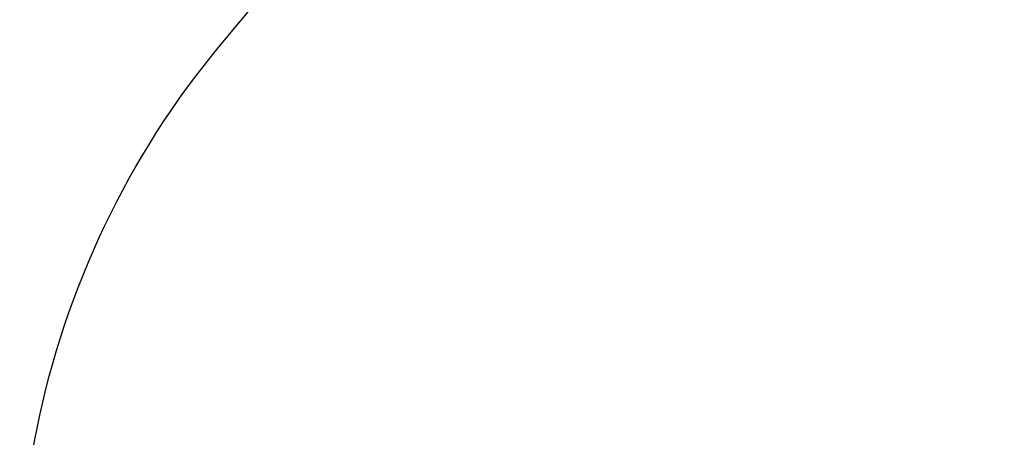
# Model space of a CAD drawing. Units: centimetres. Extents: x -1914 to 1181, y -6932 to -4591.
# Drawn here: x -1300 to -1039, y -6043 to -5932 of the extents above; entities that cross this region are included whole.
import ezdxf

# ---------------------------------------------------------------- set-up
doc = ezdxf.new("R2010")
doc.units = ezdxf.units.CM
doc.layers.add('VP-DIM', color=7, linetype='Continuous')
doc.layers.add('VP-HIC', color=6, linetype='Continuous')
doc.layers.add('VP-EQ', color=7, linetype='Continuous', true_color=0x8a3492)
doc.dimstyles.new('Strefa', dxfattribs={"dimtxt": 14, "dimasz": 20, "dimexe": 20, "dimexo": 50, "dimgap": 20, "dimtad": 0, "dimdec": 0, "dimzin": 0, "dimdsep": 46, "dimtxsty": 'Standard', "dimcen": 0.09, "dimadec": 0, "dimazin": 0, "dimtfac": 1, "dimtdec": 4, "dimtofl": 0, "dimtmove": 0, "dimatfit": 3, "dimfxl": 70, "dimfxlon": 1, "dimtolj": 1, "dimtzin": 0, "dimarcsym": 0})

# ---------------------------------------------------------------- blocks, each defined once
blk = doc.blocks.new('3045 2d')
at = {"layer": 'VP-EQ', "color": 0}
blk.add_lwpolyline([(-570.51, -6206.39, -0.327803), (-689.66, -6368.61, -0.307723), (-829.14, -6463.43), (-914.34, -6463.43, -0.219769), (-1028.54, -6410.69), (-1056.99, -6410.69, -0.299327), (-1194.71, -6320.13, -0.084111), (-1225.83, -6280.85, -0.114889), (-1278.11, -6190.57), (-1289.55, -6153.07, -0.252962), (-1246.23, -5938.68), (-1207.65, -5892.4, -0.273553), (-987.05, -5813.9, -0.129961), (-1009.26, -5729.88), (-1009.26, -5662.65), (-1047.48, -5624.13, -0.21324), (-1098.11, -5496.07)], format="xyb", dxfattribs=at)
blk = doc.blocks.new('*D21')
at = {"layer": 'Defpoints', "color": 0}
for p in [(541.28, -4641.38), (-1299.56, -6085.95), (541.28, -6432.82)]:
    blk.add_point(p, dxfattribs=at)
at = {"layer": 'VP-DIM', "color": 0, "lineweight": -2}
for p, q in [((-1299.56, -4741.38), (-1299.56, -4591.38)), ((541.28, -4741.38), (541.28, -4591.38)), ((-1249.56, -4641.38), (-435.28, -4641.38)), ((491.28, -4641.38), (-305.28, -4641.38))]:
    blk.add_line(p, q, dxfattribs=at)
at = {"layer": 'VP-DIM', "color": 0}
for points in [[(-1249.56, -4633.05), (-1249.56, -4649.72), (-1299.56, -4641.38)], [(491.28, -4649.72), (491.28, -4633.05), (541.28, -4641.38)]]:
    blk.add_solid(points, dxfattribs=at)
at = {"layer": 'VP-DIM', "color": 0, "insert": (-370.28, -4641.38), "char_height": 30, "attachment_point": 5}
blk.add_mtext('\\A1;1841', dxfattribs=at)
blk = doc.blocks.new('*D22')
at = {"layer": 'Defpoints', "color": 0}
for p in [(370.04, -4865.06), (-1095.2, -6200.23), (370.04, -6361.79)]:
    blk.add_point(p, dxfattribs=at)
at = {"layer": 'VP-DIM', "color": 0, "lineweight": -2}
for p, q in [((-1095.2, -4965.06), (-1095.2, -4815.06)), ((370.04, -4965.06), (370.04, -4815.06)), ((-1045.2, -4865.06), (-441.8, -4865.06)), ((320.04, -4865.06), (-301.8, -4865.06))]:
    blk.add_line(p, q, dxfattribs=at)
at = {"layer": 'VP-DIM', "color": 0}
for points in [[(-1045.2, -4856.72), (-1045.2, -4873.39), (-1095.2, -4865.06)], [(320.04, -4873.39), (320.04, -4856.72), (370.04, -4865.06)]]:
    blk.add_solid(points, dxfattribs=at)
at = {"layer": 'VP-DIM', "color": 0, "insert": (-371.8, -4865.06), "char_height": 30, "attachment_point": 5}
blk.add_mtext('\\A1;1465', dxfattribs=at)

msp = doc.modelspace()

# ---------------------------------------------------------------- linework, layer by layer
at = {"layer": 'VP-HIC', "color": 5}
msp.add_lwpolyline([(-1278.11, -6190.57), (-1289.55, -6153.07, -0.252962), (-1246.23, -5938.68), (-1207.65, -5892.4, -0.283968), (-978.36, -5815.77), (-932.5, -5826.55, -0.587717), (-822.48, -6213.08), (-895.48, -6286.08, -0.565954)], format="xyb", close=True, dxfattribs=at)

# ---------------------------------------------------------------- block references
at = {"layer": 'VP-EQ', "color": 0}
msp.add_blockref('3045 2d', (0, 0), dxfattribs=at)

# ---------------------------------------------------------------- dimensions: what is measured, and where the dimension line sits
at = {"layer": 'VP-DIM', "color": 0}
for base, p1, p2, picture, middle in [((541.28, -4641.38), (-1299.56, -6085.95), (541.28, -6432.82), '*D21', (-370.28, -4641.38)), ((370.04, -4865.06), (-1095.2, -6200.23), (370.04, -6361.79), '*D22', (-371.8, -4865.06))]:
    dim = msp.add_linear_dim(base=base, p1=p1, p2=p2, dimstyle='Strefa', override={"dimtxt": 30, "dimasz": 50, "dimexe": 50, "dimexo": 80, "dimfxl": 100}, dxfattribs=at)
    dim.commit()
    dim.dimension.update_dxf_attribs({"geometry": picture, "text_midpoint": middle, "dimtype": 160})

doc.saveas('drawing.dxf')
